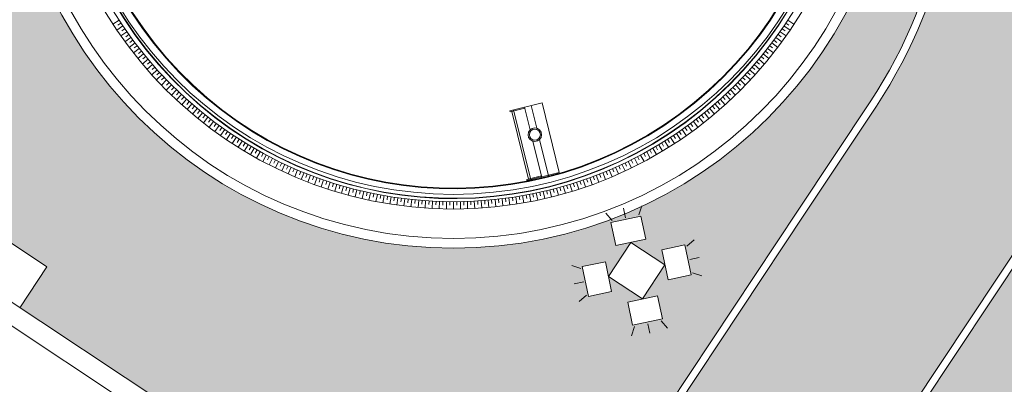
# Model space of a CAD drawing. Units: metres. Extents: x 511745 to 512003, y 4369768 to 4369872.
# Drawn here: x 511832 to 511852, y 4369827 to 4369834 of the extents above; entities that cross this region are included whole.
import ezdxf

# ---------------------------------------------------------------- set-up
doc = ezdxf.new("R2010")
doc.units = ezdxf.units.M
doc.header["$MEASUREMENT"] = 0
for name, color, linetype, lineweight in [('0_ACERAS', 8, 'Continuous', 0), ('0_ASFALTO', 9, 'Continuous', 0), ('0_EDAR_ACTUAL', 7, 'Continuous', 0), ('0_GRAVILLA', 7, 'Continuous', 0), ('1_EDAR_AMPLIACION', 7, 'Continuous', 0), ('3_EQUIPOS', 145, 'Continuous', 0), ('ALUMBRADO', 1, 'Continuous', 0)]:
    doc.layers.add(name, color=color, linetype=linetype, lineweight=lineweight)

msp = doc.modelspace()

# ---------------------------------------------------------------- hatches: boundary and pattern name
at = {"layer": '0_ACERAS'}
h = msp.add_hatch(dxfattribs=at)
h.set_pattern_fill('ANGLE', color=256, angle=326.5)
h.set_pattern_definition([(326.5, (0, 0), (0.15178267096, 0.229318601068), [0.2, -0.075]), (56.5, (0, 0), (-0.229318601068, 0.15178267096), [0.2, -0.075])])
h.paths.add_polyline_path([(511876.1518, 4369818.0409), (511876.701, 4369818.8524), (511877.5124, 4369818.3031), (511876.9632, 4369817.4917)], flags=16)
h.paths.add_polyline_path([(511855.1331, 4369832.0054), (511854.3123, 4369832.5406), (511854.8474, 4369833.3614), (511855.6682, 4369832.8262)], flags=16)
h.paths.add_polyline_path([(511856.0561, 4369832.1115), (511856.0205, 4369832.1352), (511856.1657, 4369832.3538), (511856.2013, 4369832.3302)])
h.paths.add_polyline_path([(511855.7561, 4369831.6505), (511855.7205, 4369831.6741), (511855.8658, 4369831.8928), (511855.9014, 4369831.8691)])
edge = h.paths.add_edge_path()
edge.add_line((511875.8919, 4369818.9329), (511875.9527, 4369819.0245))
edge.add_line((511875.9527, 4369819.0245), (511875.8217, 4369819.1115))
edge.add_line((511875.8217, 4369819.1115), (511875.541, 4369818.689))
edge.add_line((511875.541, 4369818.689), (511875.6676, 4369818.6049))
edge.add_line((511875.6676, 4369818.6049), (511875.7284, 4369818.6964))
edge.add_line((511875.7284, 4369818.6964), (511875.764, 4369818.6727))
edge.add_line((511875.764, 4369818.6727), (511875.6187, 4369818.4541))
edge.add_line((511875.6187, 4369818.4541), (511875.5831, 4369818.4778))
edge.add_line((511875.5831, 4369818.4778), (511875.6439, 4369818.5693))
edge.add_line((511875.6439, 4369818.5693), (511875.5173, 4369818.6534))
edge.add_line((511875.5173, 4369818.6534), (511869.435, 4369809.4987))
edge.add_line((511869.435, 4369809.4987), (511869.5486, 4369809.4987))
edge.add_arc((511869.7584, 4369809.4987), 0.2098, 0, 180, ccw=False)
edge.add_arc((511869.7584, 4369809.4987), 0.2098, -33.10512, 0, ccw=False)
edge.add_line((511869.9341, 4369809.3841), (511870.7119, 4369808.877))
edge.add_arc((511870.8623, 4369808.7789), 0.1796, 56.89488, 146.89488, ccw=False)
edge.add_line((511870.9604, 4369808.9293), (511871.2642, 4369808.7312))
edge.add_line((511871.2642, 4369808.7312), (511878.7106, 4369819.939))
edge.add_arc((511877.8401, 4369820.5173), 1.045, 326.40059, 416.41695)
edge.add_line((511878.4182, 4369821.3879), (511857.3357, 4369835.3861))
edge.add_arc((511856.7576, 4369834.5155), 1.045, 56.41695, 146.40059)
edge.add_line((511855.8872, 4369835.0938), (511848.4449, 4369823.892))
edge.add_line((511848.4449, 4369823.892), (511848.7453, 4369823.6886))
edge.add_arc((511848.6446, 4369823.5399), 0.1796, -34.0937, 55.9063, ccw=False)
edge.add_line((511848.7933, 4369823.4393), (511849.5622, 4369822.9188))
edge.add_arc((511849.736, 4369822.8012), 0.2098, 0, 145.9063, ccw=False)
edge.add_line((511849.9458, 4369822.8012), (511850.0593, 4369822.8012))
edge.add_line((511850.0593, 4369822.8012), (511855.9435, 4369831.6579))
edge.add_line((511855.9435, 4369831.6579), (511855.8169, 4369831.742))
edge.add_line((511855.8169, 4369831.742), (511855.8406, 4369831.7776))
edge.add_line((511855.8406, 4369831.7776), (511855.9672, 4369831.6935))
edge.add_line((511855.9672, 4369831.6935), (511856.2479, 4369832.116))
edge.add_line((511856.2479, 4369832.116), (511856.1169, 4369832.203))
edge.add_line((511856.1169, 4369832.203), (511856.1405, 4369832.2387))
edge.add_line((511856.1405, 4369832.2387), (511856.2715, 4369832.1516))
edge.add_line((511856.2715, 4369832.1516), (511856.9446, 4369833.1647))
edge.add_line((511856.9446, 4369833.1647), (511864.1078, 4369828.4056))
edge.add_line((511864.1078, 4369828.4056), (511864.8825, 4369829.5717))
edge.add_line((511864.8825, 4369829.5717), (511870.1299, 4369826.0854))
edge.add_line((511870.1299, 4369826.0854), (511869.9086, 4369825.7522))
edge.add_line((511869.9086, 4369825.7522), (511870.6582, 4369825.2541))
edge.add_line((511870.6582, 4369825.2541), (511872.9071, 4369823.76))
edge.add_line((511872.9071, 4369823.76), (511872.3537, 4369822.9271))
edge.add_line((511872.3537, 4369822.9271), (511876.5184, 4369820.1602))
edge.add_line((511876.5184, 4369820.1602), (511875.8453, 4369819.1471))
edge.add_line((511875.8453, 4369819.1471), (511875.9763, 4369819.0601))
edge.add_line((511875.9763, 4369819.0601), (511876.0371, 4369819.1516))
edge.add_line((511876.0371, 4369819.1516), (511876.0727, 4369819.1279))
edge.add_line((511876.0727, 4369819.1279), (511875.9275, 4369818.9093))
edge.add_line((511875.9275, 4369818.9093), (511875.8919, 4369818.9329))
at = {"layer": '0_ASFALTO'}
h = msp.add_hatch(color=256, dxfattribs=at)
h.dxf.hatch_style = 1
h.paths.add_polyline_path([(511855.7581, 4369843.4252), (511844.698, 4369851.145), (511833.382, 4369859.075), (511829.785, 4369861.623), (511828.5701, 4369862.4662, 0.2494039), (511815.8918, 4369860.7676), (511816.0621, 4369860.6566, -1), (511815.8659, 4369860.3558), (511815.5835, 4369860.5399, 0.1378965), (511811.142, 4369854.6557), (511801.9969, 4369831.2516), (511801.9969, 4369820.2611), (511812.6644, 4369847.5612), (511814.8677, 4369853.1999, -0.4782616), (511829.1489, 4369857.7129), (511833.7406, 4369854.6641), (511833.854, 4369854.8381, -0.4142136), (511833.8017, 4369855.0866), (511834.1941, 4369855.6885, -1), (511834.4949, 4369855.4923), (511834.1025, 4369854.8904, -0.4142136), (511833.854, 4369854.8381), (511833.7406, 4369854.6641), (511839.887, 4369850.5831), (511840.5619, 4369851.5995), (511841.5616, 4369850.9358), (511840.8867, 4369849.9193), (511846.335, 4369846.3018, -0.4142136), (511849.1344, 4369832.4395), (511847.668, 4369830.231), (511831.2241, 4369805.4804), (511831.2361, 4369805.4233), (511832.0569, 4369804.8882), (511831.5217, 4369804.0674), (511830.659, 4369804.6299), (511830.0887, 4369803.7715), (511829.793, 4369803.9679), (511826.5295, 4369799.0527), (511825.9297, 4369798.1531), (511822.9208, 4369800.1509), (511822.9208, 4369794.1582), (511830.5102, 4369789.0644), (511831.9651, 4369788.6756), (511831.9679, 4369788.6857), (511831.9556, 4369788.834), (511832.096, 4369788.8681), (511832.2372, 4369788.8811), (511832.3825, 4369788.8724), (511832.5556, 4369788.8338), (511832.7075, 4369788.764), (511832.8319, 4369788.6822), (511832.972, 4369788.5538), (511832.8818, 4369788.4306), (511836.6614, 4369787.4205), (511837.7823, 4369786.666), (511837.897, 4369786.8352), (511837.9325, 4369786.9797), (511838.0764, 4369786.9674), (511838.2144, 4369786.9348), (511838.3494, 4369786.8804), (511838.5013, 4369786.7888), (511838.6231, 4369786.6743), (511838.7151, 4369786.5572), (511838.807, 4369786.391), (511838.6824, 4369786.3028), (511838.5695, 4369786.1362), (511849.3922, 4369778.8519), (511849.504, 4369779.0192), (511849.5378, 4369779.164), (511849.6825, 4369779.1526), (511849.8208, 4369779.1209), (511849.9559, 4369779.0675), (511850.081, 4369778.9932), (511850.192, 4369778.9031), (511850.292, 4369778.7907), (511850.3741, 4369778.663), (511850.4108, 4369778.5773), (511850.2929, 4369778.492), (511850.1793, 4369778.3221), (511852.7442, 4369776.5958), (511852.7442, 4369782.7434), (511842.718, 4369789.4005), (511842.613, 4369789.2394), (511841.7922, 4369789.7746), (511841.9017, 4369789.9425), (511831.6616, 4369796.7416, -0.4142972), (511831.3259, 4369798.4053), (511836.9706, 4369806.9015), (511836.7321, 4369807.0569, -1), (511836.9282, 4369807.3578), (511837.1693, 4369807.2006), (511848.1178, 4369823.6797), (511847.949, 4369823.794, -1), (511848.1503, 4369824.0914), (511848.3165, 4369823.9789), (511855.7581, 4369835.1796)])
h.paths.add_polyline_path([(511845.0394, 4369821.8315, -1), (511844.1894, 4369821.8315, -1)], flags=16)
h.paths.add_polyline_path([(511834.9992, 4369806.7196, -1), (511834.1492, 4369806.7196, -1)], flags=16)
h.paths.add_polyline_path([(511809.8855, 4369844.2849, -1), (511810.7355, 4369844.2849, -1)], flags=16)
h.paths.add_polyline_path([(511828.6822, 4369799.7332), (511828.147, 4369798.9124), (511827.3263, 4369799.4476), (511827.8614, 4369800.2684)], flags=16)
h.paths.add_polyline_path([(511829.0874, 4369797.8214, -1), (511828.2374, 4369797.8214, -1)], flags=16)
h.paths.add_polyline_path([(511825.9201, 4369797.1373, -1), (511825.0701, 4369797.1373, -1)], flags=16)
h.paths.add_polyline_path([(511834.7399, 4369788.9013, -1), (511833.8899, 4369788.9013, -1)], flags=16)
h.paths.add_polyline_path([(511846.0833, 4369784.9864, -1), (511845.2333, 4369784.9864, -1)], flags=16)
at = {"layer": '0_GRAVILLA', "true_color": 0xcd6928}
h = msp.add_hatch(dxfattribs=at)
h.set_pattern_fill('AR-SAND', color=32, scale=0.25)
h.set_pattern_definition([(37.5, (0, 0), (-0.015748339527, 0.481705942253), [0, -0.38, 0, -0.425, 0, -0.40625]), (7.5, (0, 0), (0.44244417632, 0.70553651631), [0, -0.205, 0, -0.3425, 0, -0.13125]), (327.5, (-0.3075, 0), (0.778535465438, 0.001414763384), [0, -0.125, 0, -0.45, 0, -0.5875]), (317.5, (-0.3075, 0), (0.75153165114, 0.21941889123), [0, -0.0625, 0, -0.295, 0, -0.3375])])
h.paths.add_polyline_path([(511847.5381, 4369830.3155), (511849.0052, 4369832.5252, 0.4142136), (511846.2492, 4369846.1726), (511833.6559, 4369854.5343), (511833.3469, 4369854.0603, -0.2534794), (511833.4421, 4369853.8846, -1), (511833.0225, 4369853.8846, -0.5955587), (511833.3469, 4369854.0603), (511833.6559, 4369854.5343), (511829.0631, 4369857.5837, 0.4782616), (511815.012, 4369853.1435), (511812.8777, 4369847.6812), (511812.9662, 4369847.6467), (511812.9661, 4369847.6466, 0.3529405), (511813.7227, 4369845.2526), (511824.705, 4369837.9606), (511825.6429, 4369839.3732), (511829.8214, 4369840.6043), (511830.3082, 4369836.2756), (511827.7637, 4369832.4434), (511827.2139, 4369832.8084), (511826.4948, 4369831.7254), (511830.6275, 4369828.9814), (511831.1807, 4369829.8145), (511832.1804, 4369829.1507), (511831.6272, 4369828.3176), (511835.7974, 4369825.5488), (511836.4612, 4369826.5485), (511839.4603, 4369824.5572), (511841.1264, 4369823.4509), (511840.1995, 4369822.0549), (511841.18, 4369821.4039), (511841.6173, 4369821.4039)])
h.paths.add_polyline_path([(511831.3894, 4369838.6359, -0.3473391), (511838.383, 4369847.4887), (511838.2042, 4369848.6144), (511839.57, 4369848.8313), (511839.7488, 4369847.7057, -0.4382848), (511849.5894, 4369838.6359, -1)], flags=16)
h.paths.add_polyline_path([(511829.9949, 4369831.428), (511829.1741, 4369831.9632), (511829.7093, 4369832.784), (511830.5301, 4369832.2488)], flags=16)
h.paths.add_polyline_path([(511841.9467, 4369824.4759), (511842.7675, 4369823.9407), (511842.2323, 4369823.1199), (511841.4115, 4369823.6551)], flags=16)
h.paths.add_polyline_path([(511843.1209, 4369829.1595), (511843.5947, 4369829.2592), (511843.6591, 4369828.9535), (511844.1144, 4369829.6519), (511843.8087, 4369829.5875), (511843.7089, 4369830.0612), (511844.3203, 4369830.19), (511844.4201, 4369829.7163), (511844.1144, 4369829.6519), (511844.8127, 4369829.1966), (511844.7483, 4369829.5023), (511845.2221, 4369829.602), (511845.3509, 4369828.9907), (511844.8771, 4369828.8909), (511844.8127, 4369829.1966), (511844.3574, 4369828.4982), (511844.6631, 4369828.5626), (511844.7629, 4369828.0889), (511844.1515, 4369827.9601), (511844.0517, 4369828.4338), (511844.3574, 4369828.4982), (511843.6591, 4369828.9535), (511843.7235, 4369828.6479), (511843.2497, 4369828.5481)], flags=16)
h.paths.add_polyline_path([(511831.9644, 4369842.6809), (511831.1436, 4369843.2161), (511831.6788, 4369844.0368), (511832.4995, 4369843.5017)], flags=16)
h.paths.add_polyline_path([(511814.7277, 4369849.6988, -0.8523125), (511832.4707, 4369852.5462), (511833.6618, 4369852.8393), (511833.9957, 4369851.4857), (511832.8042, 4369851.1929, -0.0412583), (511832.9277, 4369849.6988, -1)], flags=16)
h.paths.add_polyline_path([(511836.6437, 4369848.7077), (511834.6026, 4369850.0629), (511836.1791, 4369852.4372), (511838.2202, 4369851.082)], flags=16)
h.paths.add_polyline_path([(511832.7695, 4369853.7779), (511831.9488, 4369854.3131), (511832.4839, 4369855.1338), (511833.3047, 4369854.5987)], flags=16)
h.paths.add_polyline_path([(511813.4569, 4369847.9198, -1), (511814.3069, 4369847.9198, -1)], flags=16)

# ---------------------------------------------------------------- linework, layer by layer
at = {"layer": '0_EDAR_ACTUAL'}
for p, q in [((511833.6542, 4369834.1971), (511833.5284, 4369834.1154)), ((511833.7328, 4369834.0784), (511833.6084, 4369833.9946)), ((511833.6932, 4369834.1376), (511833.6307, 4369834.0962)), ((511847.2461, 4369834.0784), (511847.3704, 4369833.9946)), ((511847.2856, 4369834.1376), (511847.3481, 4369834.0962)), ((511847.3246, 4369834.1971), (511847.4504, 4369834.1154)), ((511833.8133, 4369833.9612), (511833.6905, 4369833.8752)), ((511833.7728, 4369834.0196), (511833.711, 4369833.9772)), ((511833.8959, 4369833.8454), (511833.7746, 4369833.7572)), ((511833.8544, 4369833.9031), (511833.7933, 4369833.8596)), ((511847.0829, 4369833.8454), (511847.2043, 4369833.7572)), ((511847.1245, 4369833.9031), (511847.1855, 4369833.8596)), ((511847.1655, 4369833.9612), (511847.2884, 4369833.8752)), ((511847.206, 4369834.0196), (511847.2679, 4369833.9772)), ((511833.9805, 4369833.7311), (511833.8607, 4369833.6408)), ((511833.938, 4369833.7881), (511833.8777, 4369833.7434)), ((511834.0236, 4369833.6745), (511833.9641, 4369833.6288)), ((511846.9552, 4369833.6745), (511847.0147, 4369833.6288)), ((511846.9983, 4369833.7311), (511847.1181, 4369833.6408)), ((511847.0408, 4369833.7881), (511847.1011, 4369833.7434)), ((511834.0671, 4369833.6182), (511833.9489, 4369833.5259)), ((511834.1557, 4369833.5069), (511834.0391, 4369833.4125)), ((511834.1112, 4369833.5624), (511834.0525, 4369833.5157)), ((511834.2007, 4369833.4518), (511834.1428, 4369833.4041)), ((511846.7782, 4369833.4518), (511846.836, 4369833.4041)), ((511846.8232, 4369833.5069), (511846.9397, 4369833.4125)), ((511846.8677, 4369833.5624), (511846.9264, 4369833.5157)), ((511846.9117, 4369833.6182), (511847.0299, 4369833.5259)), ((511834.2462, 4369833.3971), (511834.1312, 4369833.3007)), ((511834.3385, 4369833.289), (511834.2253, 4369833.1906)), ((511834.2921, 4369833.3429), (511834.2351, 4369833.2941)), ((511834.3854, 4369833.2355), (511834.3293, 4369833.1858)), ((511846.5934, 4369833.2355), (511846.6496, 4369833.1858)), ((511846.6403, 4369833.289), (511846.7535, 4369833.1906)), ((511846.6867, 4369833.3429), (511846.7438, 4369833.2941)), ((511846.7327, 4369833.3971), (511846.8476, 4369833.3007)), ((511834.4328, 4369833.1824), (511834.3213, 4369833.0821)), ((511834.5289, 4369833.0776), (511834.4192, 4369832.9753)), ((511834.4806, 4369833.1298), (511834.4253, 4369833.0791)), ((511834.5776, 4369833.0258), (511834.5232, 4369832.9741)), ((511846.4012, 4369833.0258), (511846.4556, 4369832.9741)), ((511846.4499, 4369833.0776), (511846.5597, 4369832.9753)), ((511846.4982, 4369833.1298), (511846.5535, 4369833.0791)), ((511846.546, 4369833.1824), (511846.6575, 4369833.0821)), ((511824.8015, 4369832.8497), (511840.4627, 4369822.4512)), ((511834.6268, 4369832.9744), (511834.5189, 4369832.8702)), ((511834.7265, 4369832.8729), (511834.6204, 4369832.7669)), ((511834.6764, 4369832.9234), (511834.6229, 4369832.8709)), ((511834.777, 4369832.8229), (511834.7244, 4369832.7694)), ((511846.2018, 4369832.8229), (511846.2544, 4369832.7694)), ((511846.2523, 4369832.8729), (511846.3584, 4369832.7669)), ((511846.3024, 4369832.9234), (511846.3559, 4369832.8709)), ((511846.352, 4369832.9744), (511846.4599, 4369832.8702)), ((511834.8279, 4369832.7732), (511834.7237, 4369832.6653)), ((511834.8793, 4369832.7241), (511834.8277, 4369832.6697)), ((511834.9311, 4369832.6753), (511834.8288, 4369832.5656)), ((511834.9834, 4369832.627), (511834.9327, 4369832.5718)), ((511845.9955, 4369832.627), (511846.0461, 4369832.5718)), ((511846.0477, 4369832.6753), (511846.15, 4369832.5656)), ((511846.0995, 4369832.7241), (511846.1511, 4369832.6697)), ((511846.1509, 4369832.7732), (511846.2551, 4369832.6653)), ((511835.036, 4369832.5792), (511834.9356, 4369832.4678)), ((511835.0891, 4369832.5319), (511835.0394, 4369832.4757)), ((511835.1425, 4369832.485), (511835.0441, 4369832.3718)), ((511835.1964, 4369832.4386), (511835.1477, 4369832.3815)), ((511845.7824, 4369832.4386), (511845.8311, 4369832.3815)), ((511845.8363, 4369832.485), (511845.9347, 4369832.3718)), ((511845.8898, 4369832.5319), (511845.9395, 4369832.4757)), ((511845.9428, 4369832.5792), (511846.0432, 4369832.4678)), ((511824.9079, 4369832.2989), (511839.9034, 4369822.3423)), ((511835.2507, 4369832.3926), (511835.1543, 4369832.2777)), ((511835.3054, 4369832.3471), (511835.2577, 4369832.2892)), ((511835.3605, 4369832.3021), (511835.2661, 4369832.1855)), ((511835.4159, 4369832.2576), (511835.3692, 4369832.1989)), ((511845.5629, 4369832.2576), (511845.6096, 4369832.1989)), ((511845.6184, 4369832.3021), (511845.7128, 4369832.1855)), ((511845.6735, 4369832.3471), (511845.7212, 4369832.2892)), ((511845.7281, 4369832.3926), (511845.8246, 4369832.2777)), ((511835.4718, 4369832.2136), (511835.3794, 4369832.0954)), ((511835.528, 4369832.17), (511835.4824, 4369832.1105)), ((511835.5846, 4369832.127), (511835.4943, 4369832.0072)), ((511835.6416, 4369832.0844), (511835.597, 4369832.0241)), ((511835.699, 4369832.0424), (511835.6108, 4369831.921)), ((511845.2799, 4369832.0424), (511845.368, 4369831.921)), ((511845.3372, 4369832.0844), (511845.3818, 4369832.0241)), ((511845.3942, 4369832.127), (511845.4845, 4369832.0072)), ((511845.4508, 4369832.17), (511845.4965, 4369832.1105)), ((511845.5071, 4369832.2136), (511845.5994, 4369832.0954)), ((511835.7567, 4369832.0008), (511835.7131, 4369831.9398)), ((511835.8148, 4369831.9598), (511835.7287, 4369831.8369)), ((511835.8732, 4369831.9192), (511835.8307, 4369831.8574)), ((511835.932, 4369831.8792), (511835.8481, 4369831.7548)), ((511835.9911, 4369831.8397), (511835.9497, 4369831.7771)), ((511844.9877, 4369831.8397), (511845.0291, 4369831.7771)), ((511845.0468, 4369831.8792), (511845.1307, 4369831.7548)), ((511845.1056, 4369831.9192), (511845.1481, 4369831.8574)), ((511845.1641, 4369831.9598), (511845.2501, 4369831.8369)), ((511845.2221, 4369832.0008), (511845.2657, 4369831.9398)), ((511836.0506, 4369831.8007), (511835.9689, 4369831.6749)), ((511836.1104, 4369831.7622), (511836.0701, 4369831.699)), ((511836.1706, 4369831.7243), (511836.0911, 4369831.5971)), ((511836.2311, 4369831.6868), (511836.1919, 4369831.6229)), ((511836.2919, 4369831.6499), (511836.2146, 4369831.5214)), ((511836.353, 4369831.6136), (511836.3149, 4369831.549)), ((511844.6259, 4369831.6136), (511844.6639, 4369831.549)), ((511844.687, 4369831.6499), (511844.7642, 4369831.5214)), ((511844.7478, 4369831.6868), (511844.787, 4369831.6229)), ((511844.8083, 4369831.7243), (511844.8877, 4369831.5971)), ((511844.8684, 4369831.7622), (511844.9087, 4369831.699)), ((511844.9282, 4369831.8007), (511845.0099, 4369831.6749)), ((511836.4144, 4369831.5778), (511836.3394, 4369831.4478)), ((511836.4762, 4369831.5425), (511836.4392, 4369831.4772)), ((511836.5382, 4369831.5077), (511836.4655, 4369831.3765)), ((511836.6006, 4369831.4735), (511836.5648, 4369831.4076)), ((511836.6632, 4369831.4398), (511836.5928, 4369831.3074)), ((511844.3156, 4369831.4398), (511844.386, 4369831.3074)), ((511844.3783, 4369831.4735), (511844.414, 4369831.4076)), ((511844.4406, 4369831.5077), (511844.5133, 4369831.3765)), ((511844.5027, 4369831.5425), (511844.5396, 4369831.4772)), ((511844.5644, 4369831.5778), (511844.6394, 4369831.4478)), ((511836.7262, 4369831.4067), (511836.6915, 4369831.3402)), ((511836.7894, 4369831.3742), (511836.7213, 4369831.2405)), ((511836.8529, 4369831.3421), (511836.8194, 4369831.275)), ((511836.9167, 4369831.3107), (511836.8509, 4369831.1759)), ((511836.9807, 4369831.2798), (511836.9485, 4369831.2121)), ((511837.0451, 4369831.2495), (511836.9817, 4369831.1135)), ((511837.1097, 4369831.2197), (511837.0786, 4369831.1514)), ((511843.8692, 4369831.2197), (511843.9003, 4369831.1514)), ((511843.9338, 4369831.2495), (511843.9971, 4369831.1135)), ((511843.9981, 4369831.2798), (511844.0304, 4369831.2121)), ((511844.0621, 4369831.3107), (511844.1279, 4369831.1759)), ((511844.1259, 4369831.3421), (511844.1594, 4369831.275)), ((511844.1894, 4369831.3742), (511844.2575, 4369831.2405)), ((511844.2527, 4369831.4067), (511844.2873, 4369831.3402)), ((511837.1745, 4369831.1905), (511837.1135, 4369831.0534)), ((511837.2396, 4369831.1618), (511837.2097, 4369831.093)), ((511837.305, 4369831.1337), (511837.2463, 4369830.9957)), ((511837.3705, 4369831.1062), (511837.3418, 4369831.037)), ((511837.4364, 4369831.0793), (511837.3802, 4369830.9402)), ((511837.5024, 4369831.053), (511837.4749, 4369830.9832)), ((511837.5687, 4369831.0272), (511837.515, 4369830.8871)), ((511843.4101, 4369831.0272), (511843.4639, 4369830.8871)), ((511843.4764, 4369831.053), (511843.5039, 4369830.9832)), ((511843.5425, 4369831.0793), (511843.5986, 4369830.9402)), ((511843.6083, 4369831.1062), (511843.637, 4369831.037)), ((511843.6739, 4369831.1337), (511843.7325, 4369830.9957)), ((511843.7392, 4369831.1618), (511843.7691, 4369831.093)), ((511843.8043, 4369831.1905), (511843.8653, 4369831.0534)), ((511837.6352, 4369831.002), (511837.609, 4369830.9317)), ((511837.702, 4369830.9774), (511837.6506, 4369830.8364)), ((511837.7689, 4369830.9533), (511837.7439, 4369830.8826)), ((511837.836, 4369830.9299), (511837.7872, 4369830.7881)), ((511837.9034, 4369830.907), (511837.8796, 4369830.8359)), ((511837.9709, 4369830.8847), (511837.9246, 4369830.7421)), ((511838.0387, 4369830.8631), (511838.0161, 4369830.7915)), ((511838.1066, 4369830.842), (511838.0627, 4369830.6985)), ((511838.1747, 4369830.8215), (511838.1534, 4369830.7496)), ((511842.8041, 4369830.8215), (511842.8254, 4369830.7496)), ((511842.8722, 4369830.842), (511842.9161, 4369830.6985)), ((511842.9402, 4369830.8631), (511842.9627, 4369830.7915)), ((511843.0079, 4369830.8847), (511843.0543, 4369830.7421)), ((511843.0754, 4369830.907), (511843.0992, 4369830.8359)), ((511843.1428, 4369830.9299), (511843.1916, 4369830.7881)), ((511843.2099, 4369830.9533), (511843.235, 4369830.8826)), ((511843.2769, 4369830.9774), (511843.3282, 4369830.8364)), ((511843.3436, 4369831.002), (511843.3699, 4369830.9317)), ((511838.243, 4369830.8016), (511838.2016, 4369830.6574)), ((511838.3114, 4369830.7823), (511838.2914, 4369830.71)), ((511838.38, 4369830.7636), (511838.3412, 4369830.6187)), ((511838.4488, 4369830.7455), (511838.43, 4369830.6728)), ((511838.5178, 4369830.7279), (511838.4815, 4369830.5824)), ((511838.5868, 4369830.711), (511838.5693, 4369830.6381)), ((511838.6561, 4369830.6947), (511838.6223, 4369830.5486)), ((511838.7254, 4369830.679), (511838.7092, 4369830.6058)), ((511838.7949, 4369830.664), (511838.7637, 4369830.5172)), ((511838.8646, 4369830.6495), (511838.8496, 4369830.576)), ((511838.9343, 4369830.6356), (511838.9057, 4369830.4884)), ((511839.0042, 4369830.6223), (511838.9905, 4369830.5486)), ((511839.0742, 4369830.6097), (511839.0481, 4369830.462)), ((511841.9046, 4369830.6097), (511841.9307, 4369830.462)), ((511841.9746, 4369830.6223), (511841.9883, 4369830.5486)), ((511842.0445, 4369830.6356), (511842.0731, 4369830.4884)), ((511842.1143, 4369830.6495), (511842.1292, 4369830.576)), ((511842.1839, 4369830.664), (511842.2151, 4369830.5172)), ((511842.2534, 4369830.679), (511842.2696, 4369830.6058)), ((511842.3228, 4369830.6947), (511842.3565, 4369830.5486)), ((511842.392, 4369830.711), (511842.4095, 4369830.6381)), ((511842.4611, 4369830.7279), (511842.4974, 4369830.5824)), ((511842.53, 4369830.7455), (511842.5488, 4369830.6728)), ((511842.5988, 4369830.7636), (511842.6376, 4369830.6187)), ((511842.6674, 4369830.7823), (511842.6875, 4369830.71)), ((511842.7359, 4369830.8016), (511842.7772, 4369830.6574)), ((511839.1443, 4369830.5976), (511839.1319, 4369830.5237)), ((511839.2145, 4369830.5862), (511839.191, 4369830.438)), ((511839.2848, 4369830.5754), (511839.2737, 4369830.5012)), ((511839.3552, 4369830.5652), (511839.3343, 4369830.4166)), ((511839.4256, 4369830.5556), (511839.4158, 4369830.4812)), ((511839.4962, 4369830.5466), (511839.4779, 4369830.3977)), ((511839.5668, 4369830.5382), (511839.5583, 4369830.4637)), ((511839.6375, 4369830.5305), (511839.6218, 4369830.3813)), ((511839.7083, 4369830.5234), (511839.7011, 4369830.4487)), ((511839.7791, 4369830.5169), (511839.766, 4369830.3674)), ((511839.85, 4369830.511), (511839.8441, 4369830.4362)), ((511839.9209, 4369830.5057), (511839.9104, 4369830.3561)), ((511839.9919, 4369830.5011), (511839.9873, 4369830.4262)), ((511840.0629, 4369830.497), (511840.055, 4369830.3472)), ((511840.1339, 4369830.4936), (511840.1306, 4369830.4187)), ((511840.205, 4369830.4908), (511840.1997, 4369830.3409)), ((511840.2761, 4369830.4887), (511840.2741, 4369830.4137)), ((511840.3472, 4369830.4871), (511840.3446, 4369830.3371)), ((511840.4183, 4369830.4862), (511840.4176, 4369830.4112)), ((511840.4894, 4369830.4859), (511840.4894, 4369830.3359)), ((511840.5605, 4369830.4862), (511840.5612, 4369830.4112)), ((511840.6317, 4369830.4871), (511840.6343, 4369830.3371)), ((511840.7028, 4369830.4887), (511840.7047, 4369830.4137)), ((511840.7738, 4369830.4908), (511840.7791, 4369830.3409)), ((511840.8449, 4369830.4936), (511840.8482, 4369830.4187)), ((511840.916, 4369830.497), (511840.9238, 4369830.3472)), ((511840.987, 4369830.5011), (511840.9915, 4369830.4262)), ((511841.0579, 4369830.5057), (511841.0684, 4369830.3561)), ((511841.1289, 4369830.511), (511841.1347, 4369830.4362)), ((511841.1997, 4369830.5169), (511841.2128, 4369830.3674)), ((511841.2706, 4369830.5234), (511841.2777, 4369830.4487)), ((511841.3413, 4369830.5305), (511841.357, 4369830.3813)), ((511841.412, 4369830.5382), (511841.4205, 4369830.4637)), ((511841.4826, 4369830.5466), (511841.5009, 4369830.3977)), ((511841.5532, 4369830.5556), (511841.563, 4369830.4812)), ((511841.6237, 4369830.5652), (511841.6446, 4369830.4166)), ((511841.6941, 4369830.5754), (511841.7051, 4369830.5012)), ((511841.7644, 4369830.5862), (511841.7878, 4369830.438)), ((511841.8346, 4369830.5976), (511841.8469, 4369830.5237)), ((511847.5381, 4369830.3155), (511829.9596, 4369803.8572)), ((511847.668, 4369830.231), (511830.0887, 4369803.7715)), ((511832.1804, 4369829.1507), (511831.1807, 4369829.8145)), ((511831.6272, 4369828.3176), (511832.1804, 4369829.1507))]:
    msp.add_line(p, q, dxfattribs=at)
for radius in [9.1, 8.9, 8.3, 8.15, 8]:
    msp.add_circle((511840.4894, 4369838.6359), radius, dxfattribs=at)
at = {"layer": '1_EDAR_AMPLIACION'}
for p, q in [((511855.7581, 4369835.1796), (511848.3165, 4369823.9789)), ((511855.8872, 4369835.0938), (511848.4449, 4369823.892)), ((511847.5381, 4369830.3155), (511849.0052, 4369832.5252)), ((511847.668, 4369830.231), (511849.1344, 4369832.4395))]:
    msp.add_line(p, q, dxfattribs=at)
for radius in [9.845, 10]:
    msp.add_arc((511840.8035, 4369837.9709), radius, 326.41695, 56.41695, dxfattribs=at)
at = {"layer": '3_EQUIPOS'}
for p, q in [((511841.9424, 4369832.4208), (511842.0572, 4369831.9547)), ((511842.0784, 4369832.4543), (511842.1932, 4369831.9882)), ((511842.1147, 4369831.7217), (511842.2979, 4369830.9779)), ((511842.2506, 4369831.7551), (511842.4338, 4369831.0114))]:
    msp.add_line(p, q, dxfattribs=at)
for points in [[(511841.9424, 4369832.4208), (511841.9482, 4369832.3975), (511841.646, 4369832.3231), (511841.6403, 4369832.3463), (511842.3017, 4369832.5093)], [(511842.3017, 4369832.5093), (511842.654, 4369831.0793)], [(511842.0234, 4369830.9486), (511841.6826, 4369832.3321)], [(511842.0714, 4369830.9357), (511841.7191, 4369832.3658)], [(511842.2947, 4369830.9908), (511842.289, 4369831.014), (511841.9868, 4369830.9396), (511841.9925, 4369830.9163), (511842.654, 4369831.0793)]]:
    msp.add_lwpolyline(points, dxfattribs=at)
for radius in [0.139, 0.1123]:
    msp.add_circle((511842.1539, 4369831.8549), radius, dxfattribs=at)
for radius, start, end in [(8, 309.15544, 125.84721), (7.993, 309.15544, 125.84407), (7.8, 309.15544, 125.75521), (7.793, 309.15544, 125.7519), (7.786, 309.15544, 125.74859), (8, 133.01386, 309.15544), (7.993, 133.017, 309.15544), (7.8, 133.10586, 309.15544), (7.793, 133.10917, 309.15544), (7.786, 133.11248, 309.15544)]:
    msp.add_arc((511840.4919, 4369838.5484), radius, start, end, dxfattribs=at)
at = {"layer": 'ALUMBRADO'}
for p, q in [((511843.7349, 4369830.1012), (511843.6037, 4369830.2489)), ((511844.0077, 4369830.1586), (511843.9666, 4369830.3535)), ((511844.2804, 4369830.2161), (511844.3409, 4369830.4042)), ((511844.3203, 4369830.19), (511843.7089, 4369830.0612)), ((511843.7089, 4369830.0612), (511843.8087, 4369829.5875)), ((511844.4201, 4369829.7163), (511844.3203, 4369830.19)), ((511843.6591, 4369828.9535), (511844.1144, 4369829.6519)), ((511843.8087, 4369829.5875), (511844.4201, 4369829.7163)), ((511844.1144, 4369829.6519), (511844.8127, 4369829.1966)), ((511844.7483, 4369829.5023), (511845.2221, 4369829.602)), ((511845.2221, 4369829.602), (511845.3509, 4369828.9907)), ((511845.262, 4369829.576), (511845.4097, 4369829.7073)), ((511844.8771, 4369828.8909), (511844.7483, 4369829.5023)), ((511843.1209, 4369829.1595), (511843.5947, 4369829.2592)), ((511843.5947, 4369829.2592), (511843.7235, 4369828.6479)), ((511845.3195, 4369829.3033), (511845.5144, 4369829.3443)), ((511843.0949, 4369829.1195), (511842.9068, 4369829.1801)), ((511843.2497, 4369828.5481), (511843.1209, 4369829.1595)), ((511844.8127, 4369829.1966), (511844.3574, 4369828.4982)), ((511845.3769, 4369829.0306), (511845.565, 4369828.97)), ((511843.1523, 4369828.8468), (511842.9574, 4369828.8058)), ((511844.3574, 4369828.4982), (511843.6591, 4369828.9535)), ((511845.3509, 4369828.9907), (511844.8771, 4369828.8909)), ((511843.7235, 4369828.6479), (511843.2497, 4369828.5481)), ((511843.2098, 4369828.5741), (511843.0621, 4369828.4428)), ((511844.6631, 4369828.5626), (511844.0517, 4369828.4338)), ((511844.0517, 4369828.4338), (511844.1515, 4369827.9601)), ((511844.7629, 4369828.0889), (511844.6631, 4369828.5626)), ((511844.1515, 4369827.9601), (511844.7629, 4369828.0889)), ((511844.4641, 4369827.9915), (511844.5052, 4369827.7966)), ((511844.7369, 4369828.0489), (511844.8681, 4369827.9012)), ((511844.1914, 4369827.934), (511844.1309, 4369827.7459))]:
    msp.add_line(p, q, dxfattribs=at)

doc.saveas('drawing.dxf')
